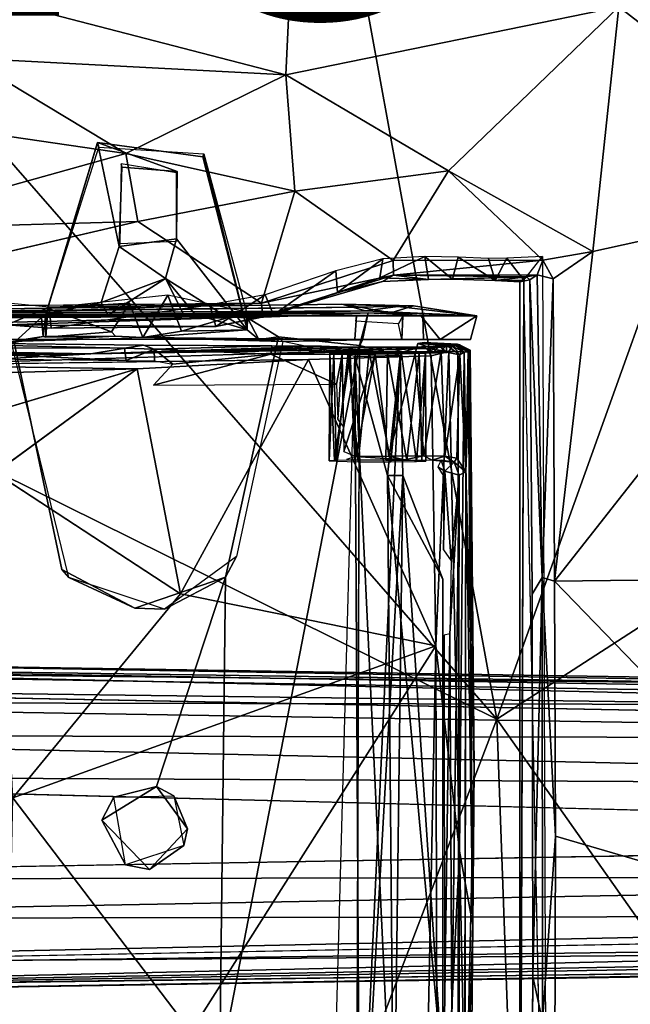
# Model space of a CAD drawing. Units: inches. Extents: x -11.9 to 14, y -13.4 to 13.4.
# Drawn here: x 5.4 to 8.4, y -0.9 to 4 of the extents above; entities that cross this region are included whole.
import ezdxf

# ---------------------------------------------------------------- set-up
doc = ezdxf.new("R2010")
doc.units = ezdxf.units.IN
doc.header["$MEASUREMENT"] = 0
for name, color, linetype in [('SEAT-BASE', 5, 'Continuous'), ('SEAT-PROD_NO', 7, 'Continuous'), ('SEAT-SEAT', 5, 'Continuous')]:
    doc.layers.add(name, color=color, linetype=linetype)
doc.styles.get("Standard").update_dxf_attribs({"font": 'arial.ttf'})

msp = doc.modelspace()

# ---------------------------------------------------------------- linework, layer by layer
at = {"layer": 'SEAT-BASE'}
for points in [[(9.5311, 3.1264, 15.6825), (8.3427, 4.0439, 15.3047), (9.3422, 4.828, 15.7407)], [(6.7016, 3.7093, 14.6468), (5.1329, 4.1164, 14.3536), (6.7342, 4.4063, 14.9486)], [(6.7016, 3.7093, 14.6468), (6.7342, 4.4063, 14.9486), (8.3427, 4.0439, 15.3047)], [(5.1338, 3.7912, 14.0729), (5.1329, 4.1164, 14.3536), (6.7016, 3.7093, 14.6468)], [(7.504, 3.2351, 14.86), (6.7016, 3.7093, 14.6468), (8.3427, 4.0439, 15.3047)], [(7.504, 3.2351, 14.86), (8.3427, 4.0439, 15.3047), (8.2153, 2.8383, 15.1138)], [(8.2153, 2.8383, 15.1138), (8.3427, 4.0439, 15.3047), (9.5311, 3.1264, 15.6825)], [(5.1338, 3.7912, 14.0729), (5.9139, 3.321, 14.1388), (5.1364, 3.4352, 13.8046)], [(6.7016, 3.7093, 14.6468), (5.9139, 3.321, 14.1388), (5.1338, 3.7912, 14.0729)], [(5.9139, 3.321, 14.1388), (6.7016, 3.7093, 14.6468), (6.7461, 3.1355, 14.4898)], [(6.7461, 3.1355, 14.4898), (6.7016, 3.7093, 14.6468), (7.504, 3.2351, 14.86)], [(4.571, 2.946, 13.2323), (5.1364, 3.4352, 13.8046), (5.9139, 3.321, 14.1388)], [(5.7744, 3.3751, 15.9802), (5.5185, 2.5294, 15.9761), (5.5299, 2.558, 16.1238)], [(5.5299, 2.558, 16.1238), (5.7813, 3.3527, 16.0982), (5.7744, 3.3751, 15.9802)], [(5.9733, 2.9864, 14.0461), (4.571, 2.946, 13.2323), (5.9139, 3.321, 14.1388)], [(6.7461, 3.1355, 14.4898), (5.9733, 2.9864, 14.0461), (5.9139, 3.321, 14.1388)], [(6.5115, 2.4515, 15.9792), (6.2932, 3.3049, 15.9793), (6.2981, 3.3189, 16.0974)], [(6.2981, 3.3189, 16.0974), (6.5085, 2.5392, 16.0987), (6.5115, 2.4515, 15.9792)], [(6.7461, 3.1355, 14.4898), (7.504, 3.2351, 14.86), (7.2309, 2.7935, 14.6595)], [(7.9686, 2.7956, 15.0065), (7.2309, 2.7935, 14.6595), (7.504, 3.2351, 14.86)], [(8.2153, 2.8383, 15.1138), (7.9686, 2.7956, 15.0065), (7.504, 3.2351, 14.86)], [(6.5819, 2.583, 14.2943), (5.9733, 2.9864, 14.0461), (6.7461, 3.1355, 14.4898)], [(6.7461, 3.1355, 14.4898), (7.2309, 2.7935, 14.6595), (6.5819, 2.583, 14.2943)], [(8.2153, 2.8383, 15.1138), (9.5311, 3.1264, 15.6825), (8.0255, 1.2126, 14.9351)], [(8.0255, 1.2126, 14.9351), (9.5311, 3.1264, 15.6825), (9.6805, 1.2315, 15.66)], [(4.5252, 2.6487, 13.1223), (4.571, 2.946, 13.2323), (5.9733, 2.9864, 14.0461)], [(6.1629, 2.9002, 15.9798), (6.1096, 2.7044, 15.9801), (5.8814, 2.8626, 15.9796)], [(6.1629, 2.9002, 15.9798), (6.5115, 2.4515, 15.9792), (6.1096, 2.7044, 15.9801)], [(6.1096, 2.7044, 15.9801), (5.7914, 2.5865, 15.9712), (5.8814, 2.8626, 15.9796)], [(8.019, 2.7031, 15.0184), (7.9686, 2.7956, 15.0065), (8.2153, 2.8383, 15.1138)], [(8.019, 2.7031, 15.0184), (8.2153, 2.8383, 15.1138), (8.0255, 1.2126, 14.9351)], [(7.2309, 2.7935, 14.6595), (7.2329, 2.7204, 14.707), (6.5819, 2.583, 14.2943)], [(6.9486, 2.7427, 14.6898), (6.9566, 2.635, 14.6892), (7.1797, 2.8013, 14.793)], [(7.1648, 2.7086, 14.7889), (7.1797, 2.8013, 14.793), (6.9566, 2.635, 14.6892)], [(7.3875, 2.8131, 14.9266), (7.1797, 2.8013, 14.793), (7.1648, 2.7086, 14.7889)], [(7.1648, 2.7086, 14.7889), (7.4048, 2.7001, 14.9247), (7.3875, 2.8131, 14.9266)], [(7.9686, 2.7956, 15.0065), (7.2329, 2.7204, 14.707), (7.2309, 2.7935, 14.6595)], [(7.2329, 2.7204, 14.707), (7.9686, 2.7956, 15.0065), (7.9407, 2.7234, 15.0343)], [(7.4048, 2.7001, 14.9247), (7.524, 2.7018, 15.05), (7.3875, 2.8131, 14.9266)], [(7.5517, 2.8098, 15.071), (7.3875, 2.8131, 14.9266), (7.524, 2.7018, 15.05)], [(7.5517, 2.8098, 15.071), (7.524, 2.7018, 15.05), (7.734, 2.6954, 15.2967)], [(7.734, 2.6954, 15.2967), (7.7005, 2.8034, 15.2581), (7.5517, 2.8098, 15.071)], [(7.734, 2.6954, 15.2967), (7.7914, 2.8046, 15.3124), (7.7005, 2.8034, 15.2581)], [(7.8743, 2.6961, 15.3177), (7.7914, 2.8046, 15.3124), (7.734, 2.6954, 15.2967)], [(7.7914, 2.8046, 15.3124), (7.8743, 2.6961, 15.3177), (7.9671, 2.8131, 15.3127)], [(7.9671, 2.8131, 15.3127), (7.9885, -2.8064, 15.3152), (7.8743, 2.6961, 15.3177)], [(8.019, 2.7031, 15.0184), (7.9407, 2.7234, 15.0343), (7.9686, 2.7956, 15.0065)], [(6.5819, 2.583, 14.2943), (7.2329, 2.7204, 14.707), (6.5886, 2.5171, 14.3794)], [(7.1785, 2.6891, 14.7722), (6.5886, 2.5171, 14.3794), (7.2329, 2.7204, 14.707)], [(6.5996, 2.6245, 14.614), (6.6409, 2.5253, 14.6201), (6.9486, 2.7427, 14.6898)], [(6.6409, 2.5253, 14.6201), (6.9566, 2.635, 14.6892), (6.9486, 2.7427, 14.6898)], [(7.2329, 2.7204, 14.707), (7.4048, 2.7001, 14.9247), (7.1785, 2.6891, 14.7722)], [(7.2329, 2.7204, 14.707), (7.9407, 2.7234, 15.0343), (7.8878, 2.7121, 15.0568)], [(7.8878, 2.7121, 15.0568), (7.4048, 2.7001, 14.9247), (7.2329, 2.7204, 14.707)], [(7.8878, 2.7121, 15.0568), (7.9407, 2.7234, 15.0343), (7.9042, 2.6987, 15.0778)], [(7.9656, 1.2309, 14.9467), (7.9042, 2.6987, 15.0778), (7.9407, 2.7234, 15.0343)], [(8.019, 2.7031, 15.0184), (7.9656, 1.2309, 14.9467), (7.9407, 2.7234, 15.0343)], [(5.8262, 2.5257, 15.5462), (5.7914, 2.5865, 15.9712), (6.1096, 2.7044, 15.9801)], [(5.8262, 2.5257, 15.5462), (6.1096, 2.7044, 15.9801), (6.1995, 2.5262, 15.5538)], [(6.2538, 2.5284, 15.9669), (6.1096, 2.7044, 15.9801), (6.5115, 2.4515, 15.9792)], [(6.1096, 2.7044, 15.9801), (6.2538, 2.5284, 15.9669), (6.1995, 2.5262, 15.5538)], [(6.5886, 2.5171, 14.3794), (7.1785, 2.6891, 14.7722), (6.9566, 2.635, 14.6892)], [(7.524, 2.7018, 15.05), (7.4048, 2.7001, 14.9247), (7.8878, 2.7121, 15.0568)], [(7.524, 2.7018, 15.05), (7.8878, 2.7121, 15.0568), (7.734, 2.6954, 15.2967)], [(7.8878, 2.7121, 15.0568), (7.8547, 2.6885, 15.3046), (7.734, 2.6954, 15.2967)], [(7.734, 2.6954, 15.2967), (7.8547, 2.6885, 15.3046), (7.8743, 2.6961, 15.3177)], [(7.8547, 2.6885, 15.3046), (7.8878, 2.7121, 15.0568), (7.9042, 2.6987, 15.0778)], [(7.8743, 2.6961, 15.3177), (7.8547, 2.6885, 15.3046), (7.8559, -2.6881, 15.3076)], [(7.9656, 1.2309, 14.9467), (7.9162, 1.1487, 14.9908), (7.9042, 2.6987, 15.0778)], [(7.9656, 1.2309, 14.9467), (8.019, 2.7031, 15.0184), (8.0255, 1.2126, 14.9351)], [(6.1206, 2.6231, 16.0923), (5.9966, 2.4132, 15.575), (6.1885, 2.4447, 16.048)], [(6.1885, 2.4447, 16.048), (6.5085, 2.5392, 16.0987), (6.1206, 2.6231, 16.0923)], [(6.3575, 2.468, 14.6068), (6.5996, 2.6245, 14.614), (6.3281, 2.5746, 14.6007)], [(6.5996, 2.6245, 14.614), (6.3575, 2.468, 14.6068), (6.6409, 2.5253, 14.6201)], [(6.9566, 2.635, 14.6892), (6.6409, 2.5253, 14.6201), (6.5886, 2.5171, 14.3794)], [(7.0692, 2.5639, 14.9416), (2.8854, 2.5229, 15.1219), (6.9784, 2.5782, 15.103)], [(7.0944, 2.5451, 15.2594), (6.9784, 2.5782, 15.103), (2.8854, 2.5229, 15.1219)], [(4.5904, 2.5095, 13.2378), (4.647, 2.5647, 13.2062), (6.5819, 2.583, 14.2943)], [(6.5819, 2.583, 14.2943), (6.5886, 2.5171, 14.3794), (4.5904, 2.5095, 13.2378)], [(5.2453, 2.5916, 13.8252), (5.3264, 2.477, 13.9118), (5.5362, 2.5635, 14.1651)], [(5.7914, 2.5865, 15.9712), (5.8262, 2.5257, 15.5462), (5.5185, 2.5294, 15.9761)], [(5.931, 2.5829, 16.0601), (5.5299, 2.558, 16.1238), (5.8432, 2.4417, 16.0442)], [(5.5453, 2.4602, 14.1671), (6.3281, 2.5746, 14.6007), (5.5362, 2.5635, 14.1651)], [(5.5453, 2.4602, 14.1671), (6.3575, 2.468, 14.6068), (6.3281, 2.5746, 14.6007)], [(7.3306, 2.5705, 15.0923), (7.0692, 2.5639, 14.9416), (6.9784, 2.5782, 15.103)], [(7.2547, 2.566, 15.2298), (6.9784, 2.5782, 15.103), (7.0944, 2.5451, 15.2594)], [(7.2547, 2.566, 15.2298), (7.3306, 2.5705, 15.0923), (6.9784, 2.5782, 15.103)], [(1.898, 2.5217, 15.2404), (0.4247, 2.523, 15.693), (5.8262, 2.5257, 15.5462)], [(0.4247, 2.523, 15.693), (5.4987, 2.5124, 15.7908), (5.8262, 2.5257, 15.5462)], [(1.898, 2.5217, 15.2404), (5.8262, 2.5257, 15.5462), (2.8854, 2.5229, 15.1219)], [(2.8854, 2.5229, 15.1219), (7.0692, 2.5639, 14.9416), (3.4357, 2.5213, 14.6724)], [(5.8262, 2.5257, 15.5462), (7.0944, 2.5451, 15.2594), (2.8854, 2.5229, 15.1219)], [(7.0692, 2.5639, 14.9416), (7.22, 2.5357, 14.9311), (3.4357, 2.5213, 14.6724)], [(7.22, 2.5357, 14.9311), (7.3684, 2.5182, 14.683), (3.4357, 2.5213, 14.6724)], [(5.5362, 2.5635, 14.1651), (5.3264, 2.477, 13.9118), (5.5453, 2.4602, 14.1671)], [(5.4987, 2.5124, 15.7908), (5.5185, 2.5294, 15.9761), (5.8262, 2.5257, 15.5462)], [(5.5185, 2.5294, 15.9761), (5.4987, 2.5124, 15.7908), (5.5069, 2.4192, 15.8257)], [(5.5069, 2.4192, 15.8257), (5.5198, 2.4159, 16.013), (5.5185, 2.5294, 15.9761)], [(5.5185, 2.5294, 15.9761), (5.5198, 2.4159, 16.013), (5.5299, 2.558, 16.1238)], [(5.5299, 2.558, 16.1238), (5.5198, 2.4159, 16.013), (5.8432, 2.4417, 16.0442)], [(5.8262, 2.5257, 15.5462), (6.1995, 2.5262, 15.5538), (7.0944, 2.5451, 15.2594)], [(6.5085, 2.5392, 16.0987), (6.1885, 2.4447, 16.048), (6.5115, 2.4515, 15.9792)], [(6.1995, 2.5262, 15.5538), (7.6434, 2.5214, 15.1888), (7.0944, 2.5451, 15.2594)], [(7.1073, 2.5349, 15.6889), (6.1995, 2.5262, 15.5538), (6.5125, 2.5112, 15.8024)], [(6.5125, 2.5112, 15.8024), (6.1995, 2.5262, 15.5538), (6.2538, 2.5284, 15.9669)], [(6.2538, 2.5284, 15.9669), (6.5115, 2.4515, 15.9792), (6.5125, 2.5112, 15.8024)], [(6.5886, 2.5171, 14.3794), (6.6409, 2.5253, 14.6201), (6.3575, 2.468, 14.6068)], [(7.3306, 2.5705, 15.0923), (7.22, 2.5357, 14.9311), (7.0692, 2.5639, 14.9416)], [(7.6434, 2.5214, 15.1888), (7.2547, 2.566, 15.2298), (7.0944, 2.5451, 15.2594)], [(7.22, 2.5357, 14.9311), (7.3306, 2.5705, 15.0923), (7.6434, 2.5214, 15.1888)], [(7.22, 2.5357, 14.9311), (7.6434, 2.5214, 15.1888), (7.3684, 2.5182, 14.683)], [(7.3306, 2.5705, 15.0923), (7.2547, 2.566, 15.2298), (7.6434, 2.5214, 15.1888)], [(0.4247, 2.523, 15.693), (0.4411, 2.456, 15.8623), (5.4987, 2.5124, 15.7908)], [(5.4987, 2.5124, 15.7908), (0.4411, 2.456, 15.8623), (5.3638, 2.389, 15.8693)], [(4.5904, 2.5095, 13.2378), (6.5886, 2.5171, 14.3794), (5.1379, 2.4844, 13.7443)], [(5.3264, 2.477, 13.9118), (5.1379, 2.4844, 13.7443), (6.5886, 2.5171, 14.3794)], [(6.3575, 2.468, 14.6068), (5.3264, 2.477, 13.9118), (6.5886, 2.5171, 14.3794)], [(6.3575, 2.468, 14.6068), (5.5453, 2.4602, 14.1671), (5.3264, 2.477, 13.9118)], [(5.4987, 2.5124, 15.7908), (5.3638, 2.389, 15.8693), (5.5069, 2.4192, 15.8257)], [(6.5115, 2.4515, 15.9792), (6.5683, 2.4032, 15.802), (6.5125, 2.5112, 15.8024)], [(6.5125, 2.5112, 15.8024), (6.5683, 2.4032, 15.802), (6.6664, 2.4168, 15.8763)], [(7.0501, 2.5213, 14.9904), (7.0471, 2.4946, 15.1866), (7.0416, 2.4043, 14.9838)], [(7.2786, 2.519, 14.994), (7.2741, 2.4031, 15.0034), (7.2569, 2.4818, 15.1994)], [(7.4626, 2.4031, 14.7397), (7.3684, 2.5182, 14.683), (7.6434, 2.5214, 15.1888)], [(7.6434, 2.5214, 15.1888), (7.613, 2.4031, 15.2737), (7.4626, 2.4031, 14.7397)], [(5.8432, 2.4417, 16.0442), (5.5198, 2.4159, 16.013), (5.8628, 2.4201, 15.8382)], [(6.1885, 2.4447, 16.048), (5.9966, 2.4132, 15.575), (6.5115, 2.4515, 15.9792)], [(6.5683, 2.4032, 15.802), (6.5115, 2.4515, 15.9792), (5.9966, 2.4132, 15.575)], [(6.0013, 2.3759, 15.1187), (4.5467, 2.3921, 15.6005), (5.9065, 2.3617, 15.1533)], [(5.9065, 2.3617, 15.1533), (4.5467, 2.3921, 15.6005), (4.5553, 2.3624, 15.6277)], [(5.5069, 2.4192, 15.8257), (5.3488, 2.3936, 15.7676), (5.8628, 2.4201, 15.8382)], [(5.9966, 2.4132, 15.575), (5.8628, 2.4201, 15.8382), (5.3488, 2.3936, 15.7676)], [(5.5069, 2.4192, 15.8257), (5.3638, 2.389, 15.8693), (5.3488, 2.3936, 15.7676)], [(5.5069, 2.4192, 15.8257), (5.8628, 2.4201, 15.8382), (5.5198, 2.4159, 16.013)], [(6.6876, 2.3945, 15.7635), (5.9966, 2.4132, 15.575), (7.0798, 2.4028, 15.7336)], [(7.0798, 2.4028, 15.7336), (5.9966, 2.4132, 15.575), (7.3812, 2.4031, 15.6329)], [(5.9966, 2.4132, 15.575), (6.6876, 2.3945, 15.7635), (6.5683, 2.4032, 15.802)], [(6.6664, 2.4168, 15.8763), (6.5683, 2.4032, 15.802), (6.6876, 2.3945, 15.7635)], [(7.0798, 2.4028, 15.7336), (7.0428, 2.3206, 15.7458), (6.6876, 2.3945, 15.7635)], [(7.3399, 2.3342, 15.5202), (7.4677, 2.3463, 15.4334), (7.3532, 2.3838, 15.4813)], [(7.4915, 2.3785, 15.1329), (7.3532, 2.3838, 15.4813), (7.3837, 2.3887, 15.4199)], [(7.3532, 2.3838, 15.4813), (7.4946, 2.3758, 15.3763), (7.3837, 2.3887, 15.4199)], [(7.4677, 2.3463, 15.4334), (7.4946, 2.3758, 15.3763), (7.3532, 2.3838, 15.4813)], [(7.4946, 2.3758, 15.3763), (7.5475, 2.3809, 15.1839), (7.3837, 2.3887, 15.4199)], [(7.4946, 2.3758, 15.3763), (7.5739, 2.3675, 15.2491), (7.5475, 2.3809, 15.1839)], [(7.6002, 2.3507, 15.1883), (7.5579, 2.3769, 15.0801), (7.5475, 2.3809, 15.1839)], [(7.5475, 2.3809, 15.1839), (7.5739, 2.3675, 15.2491), (7.6002, 2.3507, 15.1883)], [(5.9153, 2.3007, 15.1631), (4.5553, 2.3624, 15.6277), (4.5536, 2.3173, 15.6363)], [(4.5553, 2.3624, 15.6277), (5.9153, 2.3007, 15.1631), (5.9065, 2.3617, 15.1533)], [(5.7416, 2.3339, 13.882), (4.7551, 2.2774, 13.2766), (4.6608, 2.3117, 13.3039)], [(5.7416, 2.3339, 13.882), (4.867, 2.3437, 14.0694), (4.7199, 2.3489, 14.1844)], [(7.3974, 2.3599, 14.7321), (4.7551, 2.2774, 13.2766), (5.7416, 2.3339, 13.882)], [(5.7416, 2.3339, 13.882), (4.9279, 2.3387, 13.8953), (4.867, 2.3437, 14.0694)], [(4.9008, 2.3311, 13.7163), (4.9279, 2.3387, 13.8953), (5.7416, 2.3339, 13.882)], [(5.7416, 2.3339, 13.882), (6.8771, 2.3705, 14.9047), (6.9967, 2.3665, 14.793)], [(5.7416, 2.3339, 13.882), (6.9967, 2.3665, 14.793), (7.1939, 2.3656, 14.7582)], [(7.3974, 2.3599, 14.7321), (5.7416, 2.3339, 13.882), (7.1939, 2.3656, 14.7582)], [(6.0536, 2.356, 15.1504), (6.0013, 2.3759, 15.1187), (5.9065, 2.3617, 15.1533)], [(5.9065, 2.3617, 15.1533), (5.9153, 2.3007, 15.1631), (6.0536, 2.356, 15.1504)], [(6.0552, 2.2981, 15.1604), (6.0536, 2.356, 15.1504), (5.9153, 2.3007, 15.1631)], [(6.6337, 2.3732, 15.3675), (6.0013, 2.3759, 15.1187), (6.0536, 2.356, 15.1504)], [(6.6274, 2.3317, 15.3804), (6.0494, 2.1794, 15.1552), (6.9513, 2.1844, 15.5136)], [(6.1458, 2.2816, 15.1881), (6.0494, 2.1794, 15.1552), (6.6274, 2.3317, 15.3804)], [(6.0536, 2.356, 15.1504), (6.6274, 2.3317, 15.3804), (6.6337, 2.3732, 15.3675)], [(6.6274, 2.3317, 15.3804), (6.0536, 2.356, 15.1504), (6.1458, 2.2816, 15.1881)], [(6.0536, 2.356, 15.1504), (6.0552, 2.2981, 15.1604), (6.1458, 2.2816, 15.1881)], [(6.8958, 2.3398, 14.875), (6.6337, 2.3732, 15.3675), (6.6274, 2.3317, 15.3804)], [(6.6274, 2.3317, 15.3804), (6.9513, 2.1844, 15.5136), (6.9801, 2.3301, 15.5236)], [(6.8771, 2.3705, 14.9047), (6.6337, 2.3732, 15.3675), (6.8958, 2.3398, 14.875)], [(6.8958, 2.3398, 14.875), (6.9967, 2.3665, 14.793), (6.8771, 2.3705, 14.9047)], [(6.9967, 2.3665, 14.793), (6.8958, 2.3398, 14.875), (7.0687, 2.3425, 14.7652)], [(6.9193, 2.3357, 15.1448), (6.9149, 1.8058, 15.0882), (6.9387, 2.3382, 14.9916)], [(6.9149, 1.8058, 15.0882), (6.9506, 1.8037, 14.9712), (6.9387, 2.3382, 14.9916)], [(6.9414, 1.8075, 15.1998), (6.9149, 1.8058, 15.0882), (6.9193, 2.3357, 15.1448)], [(6.9193, 2.3357, 15.1448), (7.0191, 2.3341, 15.2944), (6.9414, 1.8075, 15.1998)], [(7.01, 2.3401, 14.9057), (6.9387, 2.3382, 14.9916), (6.9506, 1.8037, 14.9712)], [(7.0416, 1.8086, 15.308), (6.9414, 1.8075, 15.1998), (7.0191, 2.3341, 15.2944)], [(7.01, 2.3401, 14.9057), (6.9506, 1.8037, 14.9712), (7.0591, 1.8013, 14.8737)], [(7.1424, 2.3308, 15.5633), (6.9801, 2.3301, 15.5236), (6.9879, 1.8515, 15.5303)], [(7.1424, 2.3308, 15.5633), (6.9879, 1.8515, 15.5303), (7.0475, 1.8274, 15.5422)], [(6.9967, 2.3665, 14.793), (7.0687, 2.3425, 14.7652), (7.1939, 2.3656, 14.7582)], [(7.0591, 1.8013, 14.8737), (7.1136, 2.3417, 14.8586), (7.01, 2.3401, 14.9057)], [(7.2651, 2.3244, 15.6825), (7.0428, 2.3206, 15.7458), (7.0647, 2.3735, 15.8718)], [(7.0475, 1.8274, 15.5422), (7.2104, 1.8287, 15.5576), (7.1424, 2.3308, 15.5633)], [(7.0647, 2.3735, 15.8718), (7.0486, -2.3289, 15.8705), (7.2651, 2.3244, 15.6825)], [(7.2201, 1.8009, 14.8644), (7.1136, 2.3417, 14.8586), (7.0591, 1.8013, 14.8737)], [(7.1939, 2.3656, 14.7582), (7.0687, 2.3425, 14.7652), (7.2811, 2.3439, 14.7807)], [(7.1136, 2.3417, 14.8586), (7.2201, 1.8009, 14.8644), (7.2712, 2.3425, 14.8848)], [(7.3399, 2.3342, 15.5202), (7.1424, 2.3308, 15.5633), (7.2104, 1.8287, 15.5576)], [(7.3974, 2.3599, 14.7321), (7.1939, 2.3656, 14.7582), (7.3704, 2.3682, 14.8341)], [(7.1939, 2.3656, 14.7582), (7.2811, 2.3439, 14.7807), (7.3704, 2.3682, 14.8341)], [(7.2036, 2.3349, 15.3318), (7.2978, 1.8066, 15.2829), (7.1943, 1.808, 15.3299)], [(7.2978, 1.8066, 15.2829), (7.2036, 2.3349, 15.3318), (7.3584, 2.3378, 15.2218)], [(7.3399, 2.3342, 15.5202), (7.2104, 1.8287, 15.5576), (7.3828, 1.83, 15.4999)], [(7.2712, 2.3425, 14.8848), (7.2201, 1.8009, 14.8644), (7.3466, 1.8018, 14.9507)], [(7.3908, 2.3409, 15.0376), (7.2712, 2.3425, 14.8848), (7.3466, 1.8018, 14.9507)], [(7.3704, 2.3682, 14.8341), (7.2811, 2.3439, 14.7807), (7.4331, 2.3431, 14.9025)], [(7.3584, 2.3378, 15.2218), (7.3722, 1.8047, 15.1918), (7.2978, 1.8066, 15.2829)], [(7.3828, 1.83, 15.4999), (7.4677, 2.3463, 15.4334), (7.3399, 2.3342, 15.5202)], [(7.3908, 2.3409, 15.0376), (7.3466, 1.8018, 14.9507), (7.3916, 1.804, 15.0821)], [(7.3722, 1.8047, 15.1918), (7.3584, 2.3378, 15.2218), (7.3908, 2.3409, 15.0376)], [(7.3704, 2.3682, 14.8341), (7.4331, 2.3431, 14.9025), (7.4582, 2.3721, 14.9516)], [(7.5211, 2.3714, 14.9171), (7.3704, 2.3682, 14.8341), (7.4582, 2.3721, 14.9516)], [(7.3704, 2.3682, 14.8341), (7.5211, 2.3714, 14.9171), (7.3974, 2.3599, 14.7321)], [(7.3916, 1.804, 15.0821), (7.3722, 1.8047, 15.1918), (7.3908, 2.3409, 15.0376)], [(7.4677, 2.3463, 15.4334), (7.3828, 1.83, 15.4999), (7.4861, 1.8288, 15.4202)], [(7.5211, 2.3714, 14.9171), (7.505, 2.3451, 14.8036), (7.3974, 2.3599, 14.7321)], [(7.3974, 2.3599, 14.7321), (7.505, 2.3451, 14.8036), (7.4179, 2.324, 14.7156)], [(7.505, 2.3451, 14.8036), (7.4416, 0.8936, 14.7174), (7.4179, 2.324, 14.7156)], [(7.4582, 2.3721, 14.9516), (7.4331, 2.3431, 14.9025), (7.4952, 2.3406, 15.1191)], [(7.505, 2.3451, 14.8036), (7.5572, -0.1185, 14.8416), (7.4416, 0.8936, 14.7174)], [(7.5413, 2.373, 14.9772), (7.4582, 2.3721, 14.9516), (7.4915, 2.3785, 15.1329)], [(7.4952, 2.3406, 15.1191), (7.4915, 2.3785, 15.1329), (7.4582, 2.3721, 14.9516)], [(7.5211, 2.3714, 14.9171), (7.4582, 2.3721, 14.9516), (7.5413, 2.373, 14.9772)], [(7.4677, 2.3463, 15.4334), (7.5602, 2.328, 15.3203), (7.4946, 2.3758, 15.3763)], [(7.4677, 2.3463, 15.4334), (7.4861, 1.8288, 15.4202), (7.5602, 2.328, 15.3203)], [(7.4915, 2.3785, 15.1329), (7.5579, 2.3769, 15.0801), (7.5413, 2.373, 14.9772)], [(7.5739, 2.3675, 15.2491), (7.4946, 2.3758, 15.3763), (7.5602, 2.328, 15.3203)], [(7.5498, 2.3449, 14.8698), (7.505, 2.3451, 14.8036), (7.5211, 2.3714, 14.9171)], [(7.5498, 2.3449, 14.8698), (7.5572, -0.1185, 14.8416), (7.505, 2.3451, 14.8036)], [(7.5815, 2.3416, 14.9306), (7.5211, 2.3714, 14.9171), (7.5413, 2.373, 14.9772)], [(7.5815, 2.3416, 14.9306), (7.5498, 2.3449, 14.8698), (7.5211, 2.3714, 14.9171)], [(7.5413, 2.373, 14.9772), (7.5496, 2.3748, 15.0286), (7.6001, 2.3435, 14.9919)], [(7.5815, 2.3416, 14.9306), (7.5413, 2.373, 14.9772), (7.6001, 2.3435, 14.9919)], [(7.6084, 2.3468, 15.0546), (7.5496, 2.3748, 15.0286), (7.5579, 2.3769, 15.0801)], [(7.6001, 2.3435, 14.9919), (7.5496, 2.3748, 15.0286), (7.6084, 2.3468, 15.0546)], [(7.5572, -0.1185, 14.8416), (7.5498, 2.3449, 14.8698), (7.5815, 2.3416, 14.9306)], [(7.5815, 2.3416, 14.9306), (7.6239, -0.4842, 15.0146), (7.5572, -0.1185, 14.8416)], [(7.5579, 2.3769, 15.0801), (7.6002, 2.3507, 15.1883), (7.6108, 2.3521, 15.1282)], [(7.5579, 2.3769, 15.0801), (7.6108, 2.3521, 15.1282), (7.6084, 2.3468, 15.0546)], [(7.5602, 2.328, 15.3203), (7.6002, 2.3507, 15.1883), (7.5739, 2.3675, 15.2491)], [(7.6002, 2.3507, 15.1883), (7.5602, 2.328, 15.3203), (7.5896, 1.7518, 15.2658)], [(7.5815, 2.3416, 14.9306), (7.6001, 2.3435, 14.9919), (7.6239, -0.4842, 15.0146)], [(7.6108, 2.3521, 15.1282), (7.6002, 2.3507, 15.1883), (7.5896, 1.7518, 15.2658)], [(7.6108, 2.3521, 15.1282), (7.5896, 1.7518, 15.2658), (7.6296, 0.2909, 15.0863)], [(7.6084, 2.3468, 15.0546), (7.6296, 0.2909, 15.0863), (7.6001, 2.3435, 14.9919)], [(7.6296, 0.2909, 15.0863), (7.6239, -0.4842, 15.0146), (7.6001, 2.3435, 14.9919)], [(7.6296, 0.2909, 15.0863), (7.6084, 2.3468, 15.0546), (7.6108, 2.3521, 15.1282)], [(6.8142, 2.3061, 14.3784), (5.9687, 2.2587, 13.9037), (4.7551, 2.2774, 13.2766)], [(6.1822, 1.1502, 13.9479), (5.9687, 2.2587, 13.9037), (6.8142, 2.3061, 14.3784)], [(6.1822, 1.1502, 13.9479), (6.8142, 2.3061, 14.3784), (7.4416, 0.8936, 14.7174)], [(6.8142, 2.3061, 14.3784), (7.4179, 2.324, 14.7156), (7.4416, 0.8936, 14.7174)], [(7.0428, 2.3206, 15.7458), (7.0681, -2.3327, 15.7451), (6.9147, -2.3213, 15.7635)], [(6.9801, 2.3301, 15.5236), (6.9513, 2.1844, 15.5136), (6.9577, 2.0095, 15.5172)], [(6.9577, 2.0095, 15.5172), (6.986, 1.9713, 15.5284), (6.9801, 2.3301, 15.5236)], [(7.2027, 1.7339, 15.6061), (7.0428, 2.3206, 15.7458), (7.2651, 2.3244, 15.6825)], [(7.2341, -1.7331, 15.6458), (7.0681, -2.3327, 15.7451), (7.0428, 2.3206, 15.7458)], [(7.0428, 2.3206, 15.7458), (7.2027, 1.7339, 15.6061), (7.2341, -1.7331, 15.6458)], [(7.2786, 1.7339, 15.6966), (7.2651, 2.3244, 15.6825), (7.0486, -2.3289, 15.8705)], [(7.2651, 2.3244, 15.6825), (7.2786, 1.7339, 15.6966), (7.2027, 1.7339, 15.6061)], [(7.5602, 2.328, 15.3203), (7.4861, 1.8288, 15.4202), (7.5444, 1.8193, 15.3449)], [(7.5602, 2.328, 15.3203), (7.5444, 1.8193, 15.3449), (7.5896, 1.7518, 15.2658)], [(4.792, 2.2248, 13.2471), (4.7551, 2.2774, 13.2766), (5.9687, 2.2587, 13.9037)], [(5.9687, 2.2587, 13.9037), (4.9354, 1.9515, 13.2776), (4.792, 2.2248, 13.2471)], [(6.1822, 1.1502, 13.9479), (5.2694, 1.747, 13.4467), (5.9687, 2.2587, 13.9037)], [(7.0014, 1.8119, 15.4939), (7.2863, 1.8111, 15.5139), (7.0475, 1.8274, 15.5422)], [(7.2863, 1.8111, 15.5139), (7.2104, 1.8287, 15.5576), (7.0475, 1.8274, 15.5422)], [(7.2104, 1.8287, 15.5576), (7.2863, 1.8111, 15.5139), (7.3828, 1.83, 15.4999)], [(7.4227, 1.8091, 15.4403), (7.3828, 1.83, 15.4999), (7.2863, 1.8111, 15.5139)], [(7.3828, 1.83, 15.4999), (7.4227, 1.8091, 15.4403), (7.4861, 1.8288, 15.4202)], [(7.4861, 1.8288, 15.4202), (7.4227, 1.8091, 15.4403), (7.5311, 1.7983, 15.3279)], [(7.4227, 1.8091, 15.4403), (7.467, 1.8089, 15.3418), (7.5311, 1.7983, 15.3279)], [(7.451, 1.7754, 15.2322), (7.4863, 1.7546, 15.2584), (7.467, 1.8089, 15.3418)], [(7.4863, 1.7546, 15.2584), (7.5311, 1.7983, 15.3279), (7.467, 1.8089, 15.3418)], [(7.5444, 1.8193, 15.3449), (7.4861, 1.8288, 15.4202), (7.5311, 1.7983, 15.3279)], [(7.5311, 1.7983, 15.3279), (7.4863, 1.7546, 15.2584), (7.5568, 1.7353, 15.2859)], [(7.5311, 1.7983, 15.3279), (7.5896, 1.7518, 15.2658), (7.5444, 1.8193, 15.3449)], [(7.5896, 1.7518, 15.2658), (7.5311, 1.7983, 15.3279), (7.5568, 1.7353, 15.2859)], [(7.4774, 1.7333, 15.2306), (7.4863, 1.7546, 15.2584), (7.451, 1.7754, 15.2322)], [(7.4788, 1.3662, 15.2227), (7.4863, 1.7546, 15.2584), (7.4774, 1.7333, 15.2306)], [(7.4863, 1.7546, 15.2584), (7.4788, 1.3662, 15.2227), (7.5171, 1.3125, 15.2688)], [(7.5171, 1.3125, 15.2688), (7.5568, 1.7353, 15.2859), (7.4863, 1.7546, 15.2584)], [(7.5896, 1.7518, 15.2658), (7.5836, -1.7363, 15.2765), (7.6296, 0.2909, 15.0863)], [(7.0486, -2.3289, 15.8705), (7.2341, -1.7331, 15.6458), (7.2786, 1.7339, 15.6966)], [(7.2027, 1.7339, 15.6061), (7.4753, -1.2189, 15.4546), (7.2341, -1.7331, 15.6458)], [(7.4753, 1.222, 15.4546), (7.4753, -1.2189, 15.4546), (7.2027, 1.7339, 15.6061)], [(7.4753, 1.222, 15.4546), (7.2027, 1.7339, 15.6061), (7.2786, 1.7339, 15.6966)], [(7.2786, 1.7339, 15.6966), (7.2341, -1.7331, 15.6458), (7.4753, -1.2189, 15.4546)], [(7.4753, -1.2189, 15.4546), (7.4753, 1.222, 15.4546), (7.2786, 1.7339, 15.6966)], [(7.5097, 0.9528, 15.2669), (7.5195, -0.9592, 15.2702), (7.5568, 1.7353, 15.2859)], [(7.5097, 0.9528, 15.2669), (7.5568, 1.7353, 15.2859), (7.5171, 1.3125, 15.2688)], [(7.5492, -1.7311, 15.2833), (7.5568, 1.7353, 15.2859), (7.5195, -0.9592, 15.2702)], [(6.404, 1.232, 15.8822), (6.4585, 1.3336, 15.7634), (6.1039, 1.0742, 15.7626)], [(5.9574, 1.0788, 15.8814), (5.632, 1.2302, 15.7632), (5.5979, 1.2701, 15.8813)], [(5.9574, 1.0788, 15.8814), (6.1039, 1.0742, 15.7626), (5.632, 1.2302, 15.7632)], [(6.404, 1.232, 15.8822), (6.1039, 1.0742, 15.7626), (5.9574, 1.0788, 15.8814)], [(7.9656, 1.2309, 14.9467), (7.9198, -0.7375, 14.9745), (7.9162, 1.1487, 14.9908)], [(7.9656, 1.2309, 14.9467), (7.9666, -0.9566, 14.9356), (7.9198, -0.7375, 14.9745)], [(7.9666, -0.9566, 14.9356), (7.9656, 1.2309, 14.9467), (8.0314, -0.0448, 14.918)], [(7.9656, 1.2309, 14.9467), (8.0255, 1.2126, 14.9351), (8.0314, -0.0448, 14.918)], [(9.6805, 1.2315, 15.66), (9.7211, -0.5404, 15.6592), (8.0255, 1.2126, 14.9351)], [(8.0314, -0.0448, 14.918), (8.0255, 1.2126, 14.9351), (9.7211, -0.5404, 15.6592)], [(7.4416, 0.8936, 14.7174), (5.3574, 0.1434, 13.4017), (6.1822, 1.1502, 13.9479)], [(7.5097, 0.9528, 15.2669), (7.4831, 0.9465, 15.2292), (7.484, -0.9433, 15.2286)], [(7.484, -0.9433, 15.2286), (7.5195, -0.9592, 15.2702), (7.5097, 0.9528, 15.2669)], [(5.3574, 0.1434, 13.4017), (7.4416, 0.8936, 14.7174), (6.2339, -1.0097, 13.9712)], [(7.4416, 0.8936, 14.7174), (7.3997, -1.1507, 14.6937), (6.2339, -1.0097, 13.9712)], [(7.45, -2.3242, 14.7385), (7.3997, -1.1507, 14.6937), (7.4416, 0.8936, 14.7174)], [(7.45, -2.3242, 14.7385), (7.4416, 0.8936, 14.7174), (7.5572, -0.1185, 14.8416)], [(13.0646, 0.6517, 3.144), (2.0378, 0.812, 4.1361), (2.0601, 0.8404, 4.4046)], [(13.3784, 0.6615, 3.2141), (13.0646, 0.6517, 3.144), (2.0601, 0.8404, 4.4046)], [(2.0601, 0.8404, 4.4046), (2.1689, 0.7822, 4.6178), (13.3784, 0.6615, 3.2141)], [(2.0378, 0.812, 4.1361), (12.6415, 0.5633, 2.9715), (1.9723, 0.7008, 3.8698)], [(13.0646, 0.6517, 3.144), (12.7694, 0.631, 3.0676), (2.0378, 0.812, 4.1361)], [(12.7694, 0.631, 3.0676), (12.6415, 0.5633, 2.9715), (2.0378, 0.812, 4.1361)], [(2.1689, 0.7822, 4.6178), (2.1478, 0.6179, 4.8406), (13.4082, 0.5967, 3.4265)], [(13.4082, 0.5967, 3.4265), (13.3784, 0.6615, 3.2141), (2.1689, 0.7822, 4.6178)], [(1.9723, 0.7008, 3.8698), (12.6415, 0.5633, 2.9715), (12.2497, 0.502, 2.9557)], [(2.1478, 0.6179, 4.8406), (2.1392, 0.4548, 4.9635), (13.55, 0.4331, 3.5428)], [(2.1478, 0.6179, 4.8406), (13.55, 0.4331, 3.5428), (13.4082, 0.5967, 3.4265)], [(2.1392, 0.4548, 4.9635), (1.6273, 0.2589, 5.1271), (13.5826, 0.1986, 3.6098)], [(13.5826, 0.1986, 3.6098), (13.55, 0.4331, 3.5428), (2.1392, 0.4548, 4.9635)], [(1.6273, 0.2589, 5.1271), (13.6358, -0.0498, 3.6135), (13.5826, 0.1986, 3.6098)], [(7.5836, -1.7363, 15.2765), (7.6239, -0.4842, 15.0146), (7.6296, 0.2909, 15.0863)], [(5.7949, 0.0339, 15.8798), (5.8544, 0.1467, 15.7641), (6.0644, 0.1992, 15.8829)], [(6.0644, 0.1992, 15.8829), (5.8544, 0.1467, 15.7641), (6.1498, 0.1545, 15.7633)], [(6.1498, 0.1545, 15.7633), (6.2176, -0.0091, 15.8814), (6.0644, 0.1992, 15.8829)], [(5.7949, 0.0339, 15.8798), (5.9122, -0.1861, 15.763), (5.8544, 0.1467, 15.7641)], [(6.2176, -0.0091, 15.8814), (6.1498, 0.1545, 15.7633), (6.1993, -0.0906, 15.763)], [(5.3574, 0.1434, 13.4017), (6.2339, -1.0097, 13.9712), (5.3333, -0.9376, 13.4151)], [(5.7949, 0.0339, 15.8798), (6.031, -0.2095, 15.8829), (5.9122, -0.1861, 15.763)], [(6.1993, -0.0906, 15.763), (6.031, -0.2095, 15.8829), (6.2176, -0.0091, 15.8814)], [(7.9666, -0.9566, 14.9356), (8.0314, -0.0448, 14.918), (8.0277, -1.1581, 14.9327)], [(8.0277, -1.1581, 14.9327), (8.0314, -0.0448, 14.918), (9.7211, -0.5404, 15.6592)], [(13.4905, -0.2414, 3.6163), (13.6358, -0.0498, 3.6135), (1.6463, -0.2597, 5.1237)], [(6.031, -0.2095, 15.8829), (6.1993, -0.0906, 15.763), (5.9122, -0.1861, 15.763)], [(7.45, -2.3242, 14.7385), (7.5572, -0.1185, 14.8416), (7.5517, -2.3381, 14.8644)], [(7.605, -2.3266, 14.9838), (7.5517, -2.3381, 14.8644), (7.5572, -0.1185, 14.8416)], [(7.605, -2.3266, 14.9838), (7.5572, -0.1185, 14.8416), (7.6239, -0.4842, 15.0146)], [(2.1392, -0.4548, 4.9635), (13.4905, -0.2414, 3.6163), (1.6463, -0.2597, 5.1237)], [(13.4905, -0.2414, 3.6163), (2.1392, -0.4548, 4.9635), (13.5501, -0.4334, 3.5427)], [(2.1369, -0.6818, 4.7845), (13.4082, -0.5967, 3.4265), (13.5501, -0.4334, 3.5427)], [(2.1392, -0.4548, 4.9635), (2.1369, -0.6818, 4.7845), (13.5501, -0.4334, 3.5427)], [(7.6239, -0.4842, 15.0146), (7.5836, -1.7363, 15.2765), (7.6049, -2.3409, 15.2034)], [(7.6049, -2.3409, 15.2034), (7.605, -2.3266, 14.9838), (7.6239, -0.4842, 15.0146)], [(12.2402, -0.5037, 2.9564), (12.6409, -0.5627, 2.9709), (1.9862, -0.7011, 3.87)], [(1.9862, -0.7011, 3.87), (12.6409, -0.5627, 2.9709), (2.0416, -0.8114, 4.1352)], [(2.0416, -0.8114, 4.1352), (12.6409, -0.5627, 2.9709), (12.7686, -0.6308, 3.0671)], [(8.0277, -1.1581, 14.9327), (9.7211, -0.5404, 15.6592), (9.5335, -3.1368, 15.6841)], [(12.7686, -0.6308, 3.0671), (13.0249, -0.6613, 3.1854), (2.0416, -0.8114, 4.1352)], [(13.4082, -0.5967, 3.4265), (2.1369, -0.6818, 4.7845), (2.1686, -0.8048, 4.5433)], [(2.1686, -0.8048, 4.5433), (13.3784, -0.6615, 3.2141), (13.4082, -0.5967, 3.4265)], [(2.0605, -0.8403, 4.4044), (2.0416, -0.8114, 4.1352), (13.0249, -0.6613, 3.1854)], [(2.0605, -0.8403, 4.4044), (13.0249, -0.6613, 3.1854), (13.3784, -0.6615, 3.2141)], [(13.3784, -0.6615, 3.2141), (2.1686, -0.8048, 4.5433), (2.0605, -0.8403, 4.4044)], [(5.4635, -1.5133, 15.8834), (4.0316, -0.7233, 15.8809), (0.4411, -2.4506, 15.8661)], [(4.0316, -0.7233, 15.8809), (5.4635, -1.5133, 15.8834), (4.7463, -0.7472, 15.881)], [(7.9666, -0.9566, 14.9356), (7.9052, -2.6922, 15.0762), (7.9198, -0.7375, 14.9745)]]:
    msp.add_3dface(points, dxfattribs=at)
for points, invisible_edges in [([(5.7744, 3.3751, 15.9802), (5.8814, 2.8626, 15.9796), (5.5185, 2.5294, 15.9761)], 2), ([(6.2981, 3.3189, 16.0974), (6.2932, 3.3049, 15.9793), (5.7744, 3.3751, 15.9802)], 12), ([(6.2981, 3.3189, 16.0974), (5.7744, 3.3751, 15.9802), (5.7813, 3.3527, 16.0982)], 1), ([(5.7744, 3.3751, 15.9802), (6.1661, 3.2319, 15.9813), (5.8933, 3.2538, 15.9794)], 12), ([(5.8814, 2.8626, 15.9796), (5.7744, 3.3751, 15.9802), (5.8933, 3.2538, 15.9794)], 2), ([(6.1661, 3.2319, 15.9813), (5.7744, 3.3751, 15.9802), (6.2932, 3.3049, 15.9793)], 12), ([(6.1629, 2.9002, 15.9798), (6.2932, 3.3049, 15.9793), (6.5115, 2.4515, 15.9792)], 1), ([(6.1629, 2.9002, 15.9798), (6.1661, 3.2319, 15.9813), (6.2932, 3.3049, 15.9793)], 14), ([(5.8814, 2.8626, 15.9796), (5.8933, 3.2538, 15.9794), (5.8906, 3.2696, 16.0976)], 12), ([(5.8906, 3.2696, 16.0976), (5.8838, 2.8772, 16.0982), (5.8814, 2.8626, 15.9796)], 12), ([(5.8933, 3.2538, 15.9794), (6.1661, 3.2319, 15.9813), (5.8906, 3.2696, 16.0976)], 2), ([(5.8906, 3.2696, 16.0976), (6.1661, 3.2319, 15.9813), (6.1629, 3.225, 16.098)], 1), ([(6.1661, 3.2319, 15.9813), (6.1629, 2.9002, 15.9798), (6.1637, 2.8891, 16.0969)], 12), ([(6.1637, 2.8891, 16.0969), (6.1629, 3.225, 16.098), (6.1661, 3.2319, 15.9813)], 12), ([(4.5252, 2.6487, 13.1223), (5.9733, 2.9864, 14.0461), (6.5819, 2.583, 14.2943)], 12), ([(6.1629, 2.9002, 15.9798), (5.8814, 2.8626, 15.9796), (6.1637, 2.8891, 16.0969)], 2), ([(6.1637, 2.8891, 16.0969), (5.8814, 2.8626, 15.9796), (5.8838, 2.8772, 16.0982)], 1), ([(5.8814, 2.8626, 15.9796), (5.7914, 2.5865, 15.9712), (5.5185, 2.5294, 15.9761)], 12), ([(7.1648, 2.7086, 14.7889), (6.9566, 2.635, 14.6892), (7.1785, 2.6891, 14.7722)], 12), ([(7.1648, 2.7086, 14.7889), (7.1785, 2.6891, 14.7722), (7.4048, 2.7001, 14.9247)], 1), ([(7.9042, 2.6987, 15.0778), (7.9162, 1.1487, 14.9908), (7.8547, 2.6885, 15.3046)], 2), ([(7.9162, 1.1487, 14.9908), (7.8559, -2.6881, 15.3076), (7.8547, 2.6885, 15.3046)], 13), ([(7.8743, 2.6961, 15.3177), (7.8559, -2.6881, 15.3076), (7.8749, -2.6945, 15.3178)], 12), ([(7.9885, -2.8064, 15.3152), (7.8743, 2.6961, 15.3177), (7.8749, -2.6945, 15.3178)], 2), ([(4.5252, 2.6487, 13.1223), (6.5819, 2.583, 14.2943), (4.647, 2.5647, 13.2062)], 1), ([(5.5299, 2.558, 16.1238), (5.931, 2.5829, 16.0601), (6.1206, 2.6231, 16.0923)], 2), ([(5.9966, 2.4132, 15.575), (6.1206, 2.6231, 16.0923), (5.931, 2.5829, 16.0601)], 2), ([(5.8628, 2.4201, 15.8382), (5.931, 2.5829, 16.0601), (5.8432, 2.4417, 16.0442)], 1), ([(5.8628, 2.4201, 15.8382), (5.9966, 2.4132, 15.575), (5.931, 2.5829, 16.0601)], 12), ([(6.1995, 2.5262, 15.5538), (7.1073, 2.5349, 15.6889), (7.3767, 2.5213, 15.6299)], 12), ([(7.6434, 2.5214, 15.1888), (6.1995, 2.5262, 15.5538), (7.3767, 2.5213, 15.6299)], 2), ([(6.5125, 2.5112, 15.8024), (6.6664, 2.4168, 15.8763), (7.1073, 2.5349, 15.6889)], 2), ([(7.1073, 2.5349, 15.6889), (6.6664, 2.4168, 15.8763), (7.0647, 2.3735, 15.8718)], 1), ([(7.0798, 2.4028, 15.7336), (7.1073, 2.5349, 15.6889), (7.0647, 2.3735, 15.8718)], 12), ([(7.1073, 2.5349, 15.6889), (7.0798, 2.4028, 15.7336), (7.3812, 2.4031, 15.6329)], 12), ([(7.3812, 2.4031, 15.6329), (7.3767, 2.5213, 15.6299), (7.1073, 2.5349, 15.6889)], 12), ([(3.4357, 2.4031, 14.6698), (3.4357, 2.5213, 14.6724), (7.3684, 2.5182, 14.683)], 12), ([(7.3684, 2.5182, 14.683), (7.4626, 2.4031, 14.7397), (3.4357, 2.4031, 14.6698)], 12), ([(7.0501, 2.5213, 14.9904), (7.0416, 2.4043, 14.9838), (7.2786, 2.519, 14.994)], 2), ([(7.0416, 2.4043, 14.9838), (7.2741, 2.4031, 15.0034), (7.2786, 2.519, 14.994)], 12), ([(7.0501, 2.5213, 14.9904), (7.2786, 2.519, 14.994), (7.0471, 2.4946, 15.1866)], 2), ([(7.2569, 2.4818, 15.1994), (7.0471, 2.4946, 15.1866), (7.2786, 2.519, 14.994)], 2), ([(7.6434, 2.5214, 15.1888), (7.3767, 2.5213, 15.6299), (7.3812, 2.4031, 15.6329)], 12), ([(7.6434, 2.5214, 15.1888), (7.3812, 2.4031, 15.6329), (7.613, 2.4031, 15.2737)], 1), ([(6.0013, 2.3759, 15.1187), (4.602, 2.3495, 14.2198), (4.5467, 2.3921, 15.6005)], 3), ([(5.5979, 1.2701, 15.8813), (5.3638, 2.389, 15.8693), (4.7716, 1.1529, 15.8812)], 14), ([(5.5979, 1.2701, 15.8813), (5.632, 1.2302, 15.7632), (5.3488, 2.3936, 15.7676)], 12), ([(5.3488, 2.3936, 15.7676), (5.3638, 2.389, 15.8693), (5.5979, 1.2701, 15.8813)], 12), ([(7.0647, 2.3735, 15.8718), (6.6664, 2.4168, 15.8763), (6.404, 1.232, 15.8822)], 12), ([(6.404, 1.232, 15.8822), (6.6664, 2.4168, 15.8763), (6.6876, 2.3945, 15.7635)], 12), ([(6.6876, 2.3945, 15.7635), (6.4585, 1.3336, 15.7634), (6.404, 1.232, 15.8822)], 12), ([(7.0647, 2.3735, 15.8718), (7.0428, 2.3206, 15.7458), (7.0798, 2.4028, 15.7336)], 12), ([(7.3532, 2.3838, 15.4813), (7.4952, 2.3406, 15.1191), (7.3399, 2.3342, 15.5202)], 1), ([(7.3532, 2.3838, 15.4813), (7.4915, 2.3785, 15.1329), (7.4952, 2.3406, 15.1191)], 12), ([(7.4915, 2.3785, 15.1329), (7.3837, 2.3887, 15.4199), (7.5475, 2.3809, 15.1839)], 12), ([(7.5579, 2.3769, 15.0801), (7.4915, 2.3785, 15.1329), (7.5475, 2.3809, 15.1839)], 2), ([(4.7199, 2.3489, 14.1844), (4.602, 2.3495, 14.2198), (6.0013, 2.3759, 15.1187)], 14), ([(4.8231, 2.3301, 13.6046), (5.7416, 2.3339, 13.882), (4.6608, 2.3117, 13.3039)], 1), ([(4.7199, 2.3489, 14.1844), (6.0013, 2.3759, 15.1187), (5.7416, 2.3339, 13.882)], 1), ([(7.3974, 2.3599, 14.7321), (6.8142, 2.3061, 14.3784), (4.7551, 2.2774, 13.2766)], 1), ([(5.7416, 2.3339, 13.882), (4.8231, 2.3301, 13.6046), (4.9008, 2.3311, 13.7163)], 1), ([(5.7416, 2.3339, 13.882), (6.0013, 2.3759, 15.1187), (6.8771, 2.3705, 14.9047)], 2), ([(6.0013, 2.3759, 15.1187), (6.6337, 2.3732, 15.3675), (6.8771, 2.3705, 14.9047)], 12), ([(7.0647, 2.3735, 15.8718), (6.3758, -1.1857, 15.8807), (7.0486, -2.3289, 15.8705)], 2), ([(7.0647, 2.3735, 15.8718), (6.404, 1.232, 15.8822), (6.3758, -1.1857, 15.8807)], 1), ([(6.8958, 2.3398, 14.875), (6.6274, 2.3317, 15.3804), (6.9193, 2.3357, 15.1448)], 14), ([(6.6274, 2.3317, 15.3804), (6.9801, 2.3301, 15.5236), (6.9193, 2.3357, 15.1448)], 14), ([(6.8142, 2.3061, 14.3784), (7.3974, 2.3599, 14.7321), (7.4179, 2.324, 14.7156)], 1), ([(7.0687, 2.3425, 14.7652), (6.8958, 2.3398, 14.875), (7.01, 2.3401, 14.9057)], 14), ([(7.01, 2.3401, 14.9057), (6.8958, 2.3398, 14.875), (6.9387, 2.3382, 14.9916)], 3), ([(6.8958, 2.3398, 14.875), (6.9193, 2.3357, 15.1448), (6.9387, 2.3382, 14.9916)], 13), ([(7.0191, 2.3341, 15.2944), (6.9193, 2.3357, 15.1448), (6.9801, 2.3301, 15.5236)], 14), ([(7.0191, 2.3341, 15.2944), (6.9801, 2.3301, 15.5236), (7.1424, 2.3308, 15.5633)], 13), ([(7.01, 2.3401, 14.9057), (7.1136, 2.3417, 14.8586), (7.0687, 2.3425, 14.7652)], 14), ([(7.2036, 2.3349, 15.3318), (7.0416, 1.8086, 15.308), (7.0191, 2.3341, 15.2944)], 1), ([(7.2036, 2.3349, 15.3318), (7.0191, 2.3341, 15.2944), (7.1424, 2.3308, 15.5633)], 14), ([(7.0416, 1.8086, 15.308), (7.2036, 2.3349, 15.3318), (7.1943, 1.808, 15.3299)], 1), ([(7.0687, 2.3425, 14.7652), (7.1136, 2.3417, 14.8586), (7.2811, 2.3439, 14.7807)], 3), ([(7.1136, 2.3417, 14.8586), (7.2712, 2.3425, 14.8848), (7.2811, 2.3439, 14.7807)], 14), ([(7.1424, 2.3308, 15.5633), (7.3399, 2.3342, 15.5202), (7.2036, 2.3349, 15.3318)], 14), ([(7.3584, 2.3378, 15.2218), (7.2036, 2.3349, 15.3318), (7.3399, 2.3342, 15.5202)], 14), ([(7.2811, 2.3439, 14.7807), (7.2712, 2.3425, 14.8848), (7.4331, 2.3431, 14.9025)], 3), ([(7.2712, 2.3425, 14.8848), (7.3908, 2.3409, 15.0376), (7.4331, 2.3431, 14.9025)], 14), ([(7.4952, 2.3406, 15.1191), (7.3584, 2.3378, 15.2218), (7.3399, 2.3342, 15.5202)], 3), ([(7.4952, 2.3406, 15.1191), (7.3908, 2.3409, 15.0376), (7.3584, 2.3378, 15.2218)], 13), ([(7.4331, 2.3431, 14.9025), (7.3908, 2.3409, 15.0376), (7.4952, 2.3406, 15.1191)], 3), ([(4.9354, 1.9515, 13.2776), (5.9687, 2.2587, 13.9037), (5.2189, 1.8113, 13.4232)], 2), ([(5.9687, 2.2587, 13.9037), (5.2694, 1.747, 13.4467), (5.2189, 1.8113, 13.4232)], 12), ([(7.5896, 1.7518, 15.2658), (7.5568, 1.7353, 15.2859), (7.5836, -1.7363, 15.2765)], 2), ([(5.3154, 0.9681, 13.4167), (5.2694, 1.747, 13.4467), (6.1822, 1.1502, 13.9479)], 12), ([(7.5836, -1.7363, 15.2765), (7.5568, 1.7353, 15.2859), (7.5492, -1.7311, 15.2833)], 1), ([(5.9574, 1.0788, 15.8814), (5.5979, 1.2701, 15.8813), (4.7716, 1.1529, 15.8812)], 14), ([(6.404, 1.232, 15.8822), (5.9574, 1.0788, 15.8814), (6.0644, 0.1992, 15.8829)], 2), ([(6.2176, -0.0091, 15.8814), (6.404, 1.232, 15.8822), (6.0644, 0.1992, 15.8829)], 1), ([(6.404, 1.232, 15.8822), (6.2176, -0.0091, 15.8814), (6.3758, -1.1857, 15.8807)], 3), ([(4.7463, -0.7472, 15.881), (5.7949, 0.0339, 15.8798), (4.7716, 1.1529, 15.8812)], 3), ([(6.0644, 0.1992, 15.8829), (5.9574, 1.0788, 15.8814), (4.7716, 1.1529, 15.8812)], 15), ([(6.0644, 0.1992, 15.8829), (4.7716, 1.1529, 15.8812), (5.7949, 0.0339, 15.8798)], 3), ([(6.1822, 1.1502, 13.9479), (5.3574, 0.1434, 13.4017), (5.3154, 0.9681, 13.4167)], 12), ([(7.9198, -0.7375, 14.9745), (7.8559, -2.6881, 15.3076), (7.9162, 1.1487, 14.9908)], 3), ([(1.9862, -0.7011, 3.87), (1.9723, 0.7008, 3.8698), (12.2402, -0.5037, 2.9564)], 3), ([(1.9723, 0.7008, 3.8698), (12.2497, 0.502, 2.9557), (12.2402, -0.5037, 2.9564)], 14), ([(13.6358, -0.0498, 3.6135), (1.6273, 0.2589, 5.1271), (1.6826, -0.0015, 5.158)], 12), ([(4.7463, -0.7472, 15.881), (6.031, -0.2095, 15.8829), (5.7949, 0.0339, 15.8798)], 13), ([(1.6826, -0.0015, 5.158), (1.6463, -0.2597, 5.1237), (13.6358, -0.0498, 3.6135)], 12), ([(6.031, -0.2095, 15.8829), (6.3758, -1.1857, 15.8807), (6.2176, -0.0091, 15.8814)], 3), ([(4.7463, -0.7472, 15.881), (5.8205, -1.1047, 15.8822), (6.031, -0.2095, 15.8829)], 15), ([(5.8205, -1.1047, 15.8822), (6.3758, -1.1857, 15.8807), (6.031, -0.2095, 15.8829)], 14), ([(5.4635, -1.5133, 15.8834), (5.8205, -1.1047, 15.8822), (4.7463, -0.7472, 15.881)], 2), ([(7.9198, -0.7375, 14.9745), (7.9052, -2.6922, 15.0762), (7.8559, -2.6881, 15.3076)], 12)]:
    msp.add_3dface(points, dxfattribs=dict(at, invisible_edges=invisible_edges))
at = {"layer": 'SEAT-SEAT'}
for points in [[(4.6771, 4.0467, 18.9977), (7.7412, 0.5318, 19.2395), (6.9, 5.155, 19.1491)], [(9.0874, 4.2876, 19.2064), (6.9, 5.155, 19.1491), (7.7412, 0.5318, 19.2395)], [(9.3641, 1.5808, 19.2591), (9.0874, 4.2876, 19.2064), (7.7412, 0.5318, 19.2395)], [(4.6771, 4.0467, 18.9977), (0.2228, 4.2565, 18.6064), (7.7412, 0.5318, 19.2395)], [(7.7412, 0.5318, 19.2395), (0.2228, 4.2565, 18.6064), (5.6125, -5.0468, 19.069)], [(7.7412, 0.5318, 19.2395), (9.6281, -2.1422, 19.2372), (9.3641, 1.5808, 19.2591)], [(7.7412, 0.5318, 19.2395), (5.6125, -5.0468, 19.069), (7.8533, -2.5499, 19.2417)], [(9.6281, -2.1422, 19.2372), (7.7412, 0.5318, 19.2395), (7.8533, -2.5499, 19.2417)]]:
    msp.add_3dface(points, dxfattribs=at)
at = {"layer": 'SEAT-SEAT', "invisible_edges": 2}
msp.add_3dface([(5.6125, -5.0468, 19.069), (0.2228, 4.2565, 18.6064), (2.1294, -0.9079, 18.7721)], dxfattribs=at)

# ---------------------------------------------------------------- texts
at = {"layer": 'SEAT-PROD_NO', "flags": 8}
msp.add_attdef('PROD_NO', (-5, 4), 'NU1GN624PFF', height=2, dxfattribs=at)

doc.saveas('drawing.dxf')
